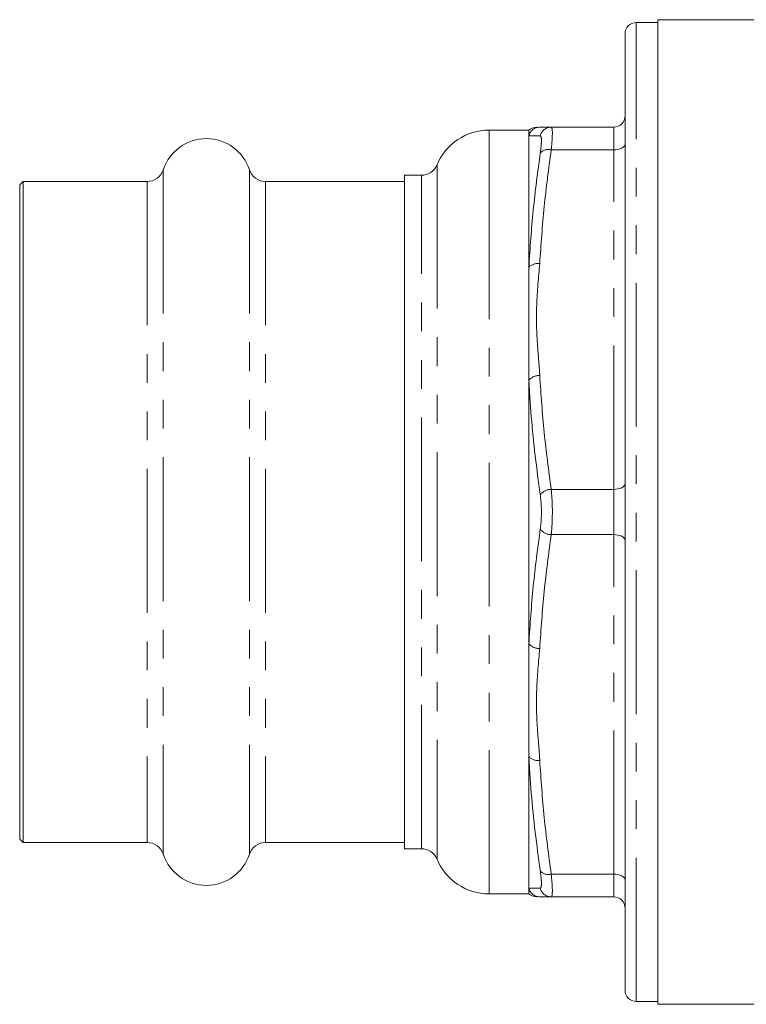
# Model space of a CAD drawing. Units: millimetres. Extents: x 144 to 263, y 89 to 273.
# Drawn here: x 144 to 176, y 89 to 132 of the extents above; entities that cross this region are included whole.
import ezdxf

# ---------------------------------------------------------------- set-up
doc = ezdxf.new("R2010")
doc.units = ezdxf.units.MM
doc.linetypes.add('PHANTOM', pattern=[12.7, 6.35, -1.27, 1.27, -1.27, 1.27, -1.27])

msp = doc.modelspace()

# ---------------------------------------------------------------- linework, layer by layer
at = {"color": 7, "linetype": 'Continuous', "lineweight": 15}
for p, q in [((171.859, 132.315), (170.909, 132.315)), ((181.895, 132.44), (171.859, 132.44)), ((171.859, 132.44), (171.859, 88.94)), ((170.409, 128.985), (170.409, 131.815)), ((170.409, 89.565), (170.409, 128.985)), ((166.159, 127.565), (164.409, 127.565)), ((166.159, 127.318), (166.159, 127.559)), ((167.148, 127.69), (169.909, 127.69)), ((166.159, 121.497), (166.159, 127.318)), ((143.809, 125.29), (143.659, 125.14)), ((149.294, 125.29), (143.809, 125.29)), ((143.809, 125.29), (143.809, 96.09)), ((160.659, 125.29), (154.525, 125.29)), ((161.409, 125.565), (160.659, 125.565)), ((160.659, 125.565), (160.659, 95.815)), ((143.659, 125.14), (143.659, 96.24)), ((166.159, 116.51), (166.159, 121.497)), ((166.159, 104.87), (166.159, 116.51)), ((166.159, 99.883), (166.159, 104.87)), ((166.159, 94.062), (166.159, 99.883)), ((143.659, 96.24), (143.809, 96.09)), ((143.809, 96.09), (149.294, 96.09)), ((154.525, 96.09), (160.659, 96.09)), ((160.659, 95.815), (161.409, 95.815)), ((166.159, 93.815), (166.159, 94.062)), ((164.409, 93.815), (166.159, 93.815)), ((167.148, 93.69), (169.909, 93.69)), ((170.909, 89.065), (171.859, 89.065)), ((171.859, 88.94), (206.459, 88.94))]:
    msp.add_line(p, q, dxfattribs=at)
at = {"color": 8, "linetype": 'PHANTOM', "lineweight": 0}
for p, q in [((170.909, 129.418), (170.909, 132.315)), ((170.909, 89.065), (170.909, 129.418)), ((164.409, 125.304), (164.409, 127.565)), ((169.909, 126.69), (169.909, 127.69)), ((167.148, 126.69), (169.909, 126.69)), ((169.909, 111.69), (169.909, 126.69)), ((150.007, 125.808), (150.007, 95.572)), ((153.811, 125.808), (153.811, 95.572)), ((162.102, 126.027), (162.102, 95.353)), ((149.294, 125.29), (149.294, 96.09)), ((154.525, 125.29), (154.525, 96.09)), ((161.409, 123.572), (161.409, 125.565)), ((164.409, 93.815), (164.409, 125.304)), ((161.409, 95.815), (161.409, 123.572)), ((167.148, 111.69), (169.909, 111.69)), ((169.909, 109.69), (169.909, 111.69)), ((167.148, 109.69), (169.909, 109.69)), ((169.909, 94.69), (169.909, 109.69)), ((167.148, 94.69), (169.909, 94.69)), ((169.909, 93.69), (169.909, 94.69))]:
    msp.add_line(p, q, dxfattribs=at)
at = {"color": 8, "linetype": 'PHANTOM', "lineweight": 0, "flags": 128}
for points in [[(169.909, 126.69), (170.007, 126.695), (170.101, 126.709), (170.187, 126.732), (170.263, 126.763), (170.325, 126.801), (170.371, 126.844), (170.4, 126.891), (170.409, 126.94)], [(169.909, 111.69), (170.007, 111.695), (170.101, 111.709), (170.187, 111.732), (170.263, 111.763), (170.325, 111.801), (170.371, 111.844), (170.4, 111.891), (170.409, 111.94)], [(170.409, 109.44), (170.4, 109.489), (170.371, 109.536), (170.325, 109.579), (170.263, 109.617), (170.187, 109.648), (170.101, 109.671), (170.007, 109.685), (169.909, 109.69)], [(170.409, 94.44), (170.4, 94.489), (170.371, 94.536), (170.325, 94.579), (170.263, 94.617), (170.187, 94.648), (170.101, 94.671), (170.007, 94.685), (169.909, 94.69)]]:
    msp.add_lwpolyline(points, dxfattribs=at)
at = {"color": 7, "linetype": 'Continuous', "lineweight": 15}
for centre, radius, start, end in [((170.909, 131.815), 0.5, 90, 180), ((169.909, 128.19), 0.5, 270, 0), ((164.409, 125.065), 2.5, 90, 157.3801), ((166.496, 127.19), 0.5, 88.5488, 135.8782), ((151.909, 125.19), 2, 18.0045, 161.9955), ((149.294, 126.04), 0.75, 270, 341.9955), ((154.525, 126.04), 0.75, 198.0045, 270), ((161.409, 126.315), 0.75, 270, 337.3801), ((149.294, 95.34), 0.75, 18.0045, 90), ((154.525, 95.34), 0.75, 90, 161.9955), ((161.409, 95.065), 0.75, 22.6199, 90), ((151.909, 96.19), 2, 198.0045, 341.9955), ((164.409, 96.315), 2.5, 202.6199, 270), ((166.496, 94.19), 0.5, 224.1581, 271.4512), ((169.909, 93.19), 0.5, 360, 90), ((170.909, 89.565), 0.5, 180, 270)]:
    msp.add_arc(centre, radius, start, end, dxfattribs=at)
at = {"color": 8, "linetype": 'PHANTOM', "lineweight": 0}
for centre, radius, start, end in [((166.643, 127.19), 0.5, 90.02, 165.2629), ((167.15, 127.193), 0.497, 90.1551, 167.0261), ((167.026, 126.212), 0.494, 75.6245, 136.8432), ((166.557, 121.131), 0.541, 80.891, 137.2835), ((166.605, 116.133), 0.584, 86.3133, 139.7595), ((167.154, 111.081), 0.609, 90.4946, 143.262), ((167.154, 110.299), 0.609, 216.738, 269.5054), ((166.605, 105.247), 0.584, 220.2405, 273.6867), ((166.557, 100.249), 0.541, 222.7165, 279.109), ((167.026, 95.168), 0.494, 223.1568, 284.3755), ((166.643, 94.19), 0.5, 194.7371, 269.98), ((167.15, 94.187), 0.497, 192.9739, 269.8449)]:
    msp.add_arc(centre, radius, start, end, dxfattribs=at)
at = {"color": 7, "linetype": 'Continuous', "lineweight": 15}
for points, knots in [([(166.642, 127.69), (166.698, 127.69), (166.81, 127.69), (167.036, 127.69), (167.148, 127.69)], [0, 0, 0, 0, 0.499595, 1, 1, 1, 1]), ([(167.148, 93.69), (167.036, 93.69), (166.81, 93.69), (166.698, 93.69), (166.642, 93.69)], [0, 0, 0, 0, 0.499638, 1, 1, 1, 1])]:
    msp.add_open_spline(points, degree=3, knots=knots, dxfattribs=at)
at = {"color": 8, "linetype": 'PHANTOM', "lineweight": 0}
for points, knots in [([(167.148, 127.69), (167.166, 127.669), (167.2, 127.627), (167.201, 127.298), (167.175, 126.946), (167.152, 126.725), (167.148, 126.69)], [0, 0, 0, 0, 0.31403, 0.6287, 0.94077, 1, 1, 1, 1]), ([(166.666, 127.305), (166.626, 127.306), (166.427, 127.31), (166.254, 127.315), (166.174, 127.317), (166.159, 127.318)], [0, 0, 0, 0, 0.17054, 0.852917, 1, 1, 1, 1]), ([(166.666, 126.549), (166.669, 126.576), (166.692, 126.742), (166.718, 127.008), (166.717, 127.256), (166.683, 127.288), (166.666, 127.305)], [0, 0, 0, 0, 0.059293, 0.37138, 0.685867, 1, 1, 1, 1]), ([(167.148, 126.69), (167.036, 125.855), (166.81, 124.184), (166.698, 122.505), (166.642, 121.665)], [0, 0, 0, 0, 0.499638, 1, 1, 1, 1]), ([(166.159, 121.497), (166.215, 122.341), (166.327, 124.03), (166.553, 125.709), (166.666, 126.549)], [0, 0, 0, 0, 0.499598, 1, 1, 1, 1]), ([(166.642, 121.665), (166.586, 121.057), (166.473, 119.84), (166.51, 118.23), (166.616, 117.191), (166.64, 116.76), (166.642, 116.715)], [0, 0, 0, 0, 0.368932, 0.738534, 0.972999, 1, 1, 1, 1]), ([(166.642, 116.715), (166.698, 115.876), (166.81, 114.197), (167.036, 112.526), (167.148, 111.69)], [0, 0, 0, 0, 0.4995947, 1, 1, 1, 1]), ([(166.666, 111.445), (166.626, 111.732), (166.427, 113.168), (166.254, 114.858), (166.174, 116.261), (166.159, 116.51)], [0, 0, 0, 0, 0.17054, 0.852917, 1, 1, 1, 1]), ([(166.666, 109.935), (166.669, 109.962), (166.692, 110.132), (166.718, 110.483), (166.717, 110.992), (166.683, 111.294), (166.666, 111.445)], [0, 0, 0, 0, 0.059293, 0.37138, 0.685867, 1, 1, 1, 1]), ([(167.148, 111.69), (167.166, 111.49), (167.2, 111.089), (167.201, 110.417), (167.175, 109.951), (167.152, 109.726), (167.148, 109.69)], [0, 0, 0, 0, 0.31403, 0.6287, 0.94077, 1, 1, 1, 1]), ([(166.159, 104.87), (166.215, 105.715), (166.327, 107.407), (166.553, 109.092), (166.666, 109.935)], [0, 0, 0, 0, 0.499598, 1, 1, 1, 1]), ([(167.148, 109.69), (167.036, 108.855), (166.81, 107.184), (166.698, 105.505), (166.642, 104.665)], [0, 0, 0, 0, 0.499638, 1, 1, 1, 1]), ([(166.642, 104.665), (166.586, 104.057), (166.473, 102.84), (166.51, 101.23), (166.616, 100.191), (166.64, 99.76), (166.642, 99.715)], [0, 0, 0, 0, 0.368932, 0.738534, 0.972999, 1, 1, 1, 1]), ([(166.666, 94.831), (166.626, 95.117), (166.427, 96.548), (166.254, 98.233), (166.174, 99.634), (166.159, 99.883)], [0, 0, 0, 0, 0.17054, 0.852917, 1, 1, 1, 1]), ([(166.642, 99.715), (166.698, 98.876), (166.81, 97.197), (167.036, 95.526), (167.148, 94.69)], [0, 0, 0, 0, 0.499595, 1, 1, 1, 1]), ([(166.666, 94.075), (166.669, 94.076), (166.692, 94.08), (166.718, 94.166), (166.717, 94.426), (166.683, 94.696), (166.666, 94.831)], [0, 0, 0, 0, 0.0592929, 0.3713796, 0.6858667, 1, 1, 1, 1]), ([(167.148, 94.69), (167.166, 94.511), (167.2, 94.152), (167.201, 93.808), (167.175, 93.696), (167.152, 93.691), (167.148, 93.69)], [0, 0, 0, 0, 0.31403, 0.6287, 0.94077, 1, 1, 1, 1]), ([(166.159, 94.062), (166.215, 94.064), (166.327, 94.067), (166.553, 94.073), (166.666, 94.075)], [0, 0, 0, 0, 0.499598, 1, 1, 1, 1])]:
    msp.add_open_spline(points, degree=3, knots=knots, dxfattribs=at)

doc.saveas('drawing.dxf')
